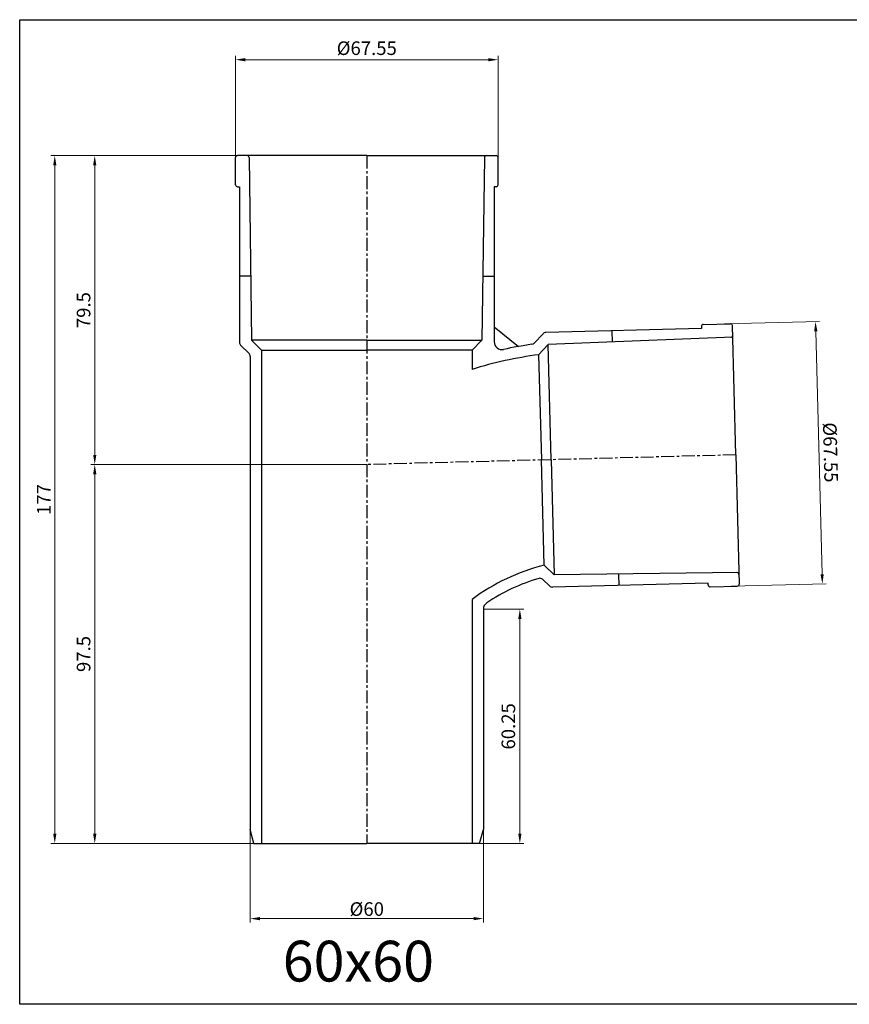
# Model space of a CAD drawing. Units: millimetres. Extents: x -1270 to 56998, y -20918 to -6343.
# Drawn here: x 7887 to 8100, y -16722 to -16468 of the extents above; entities that cross this region are included whole.
import ezdxf

# ---------------------------------------------------------------- set-up
doc = ezdxf.new("R2010")
doc.units = ezdxf.units.MM
doc.header["$LTSCALE"] = 0.5
doc.header["$MEASUREMENT"] = 0
doc.linetypes.add('CENTER', pattern=[50.800000000000004, 31.75, -6.35, 6.35, -6.35])
doc.styles.get("Standard").update_dxf_attribs({"font": 'TIMES.TTF'})
doc.styles.add('YM', font='geniso12.shx', dxfattribs={"width": 0.8, "bigfont": '@extfont2.shx'})
doc.dimstyles.new('LT 1 YM-BZ-1.00', dxfattribs={"dimtxt": 3.5, "dimasz": 2.5, "dimexe": 1, "dimexo": 0, "dimtad": 1, "dimdsep": 46, "dimtxsty": 'YM', "dimcen": 2.5, "dimclrd": 30, "dimclre": 30, "dimclrt": 3, "dimadec": 0, "dimazin": 0, "dimtfac": 1, "dimtmove": 0, "dimatfit": 3, "dimfxl": 0, "dimlwd": 5, "dimlwe": 5, "dimarcsym": 0})

# ---------------------------------------------------------------- blocks, each defined once
blk = doc.blocks.new('*D949')
at = {"color": 30, "lineweight": 5, "transparency": 16777216}
for p, q in [((7942.164647141522, -16503.88256013869), (7942.164647141522, -16477.6911460561)), ((8009.716226088894, -16503.88256013861), (8009.716226088894, -16477.6911460561)), ((8007.216226088894, -16478.6911460561), (7944.664647141522, -16478.6911460561))]:
    blk.add_line(p, q, dxfattribs=at)
at = {"color": 30, "transparency": 16777216}
for points in [[(7944.664647141522, -16478.27447938943), (7944.664647141522, -16479.10781272277), (7942.164647141522, -16478.6911460561)], [(8007.216226088894, -16478.27447938943), (8007.216226088894, -16479.10781272277), (8009.716226088894, -16478.6911460561)]]:
    blk.add_solid(points, dxfattribs=at)
at = {"layer": 'DEFPOINTS', "color": 0, "transparency": 16777216}
for p in [(7942.164647141522, -16478.6911460561), (7942.164647141522, -16503.88256013869), (8009.716226088894, -16503.88256013861)]:
    blk.add_point(p, dxfattribs=at)
at = {"color": 3, "transparency": 16777216, "insert": (7975.940436615208, -16476.17949907447), "char_height": 3.5, "attachment_point": 5, "style": 'YM'}
blk.add_mtext('%%c67.55', dxfattribs=at)
blk = doc.blocks.new('*D953')
at = {"color": 30, "lineweight": 5, "transparency": 16777216}
for p, q in [((7945.940436615208, -16676.77491102461), (7945.940436615208, -16700.73934883226)), ((8005.940436615216, -16676.77491102459), (8005.940436615216, -16700.73934883226)), ((7948.440436615208, -16699.73934883226), (8003.440436615216, -16699.73934883226))]:
    blk.add_line(p, q, dxfattribs=at)
at = {"color": 30, "transparency": 16777216}
for points in [[(7948.440436615208, -16699.32268216559), (7948.440436615208, -16700.15601549892), (7945.940436615208, -16699.73934883226)], [(8003.440436615216, -16699.32268216559), (8003.440436615216, -16700.15601549892), (8005.940436615216, -16699.73934883226)]]:
    blk.add_solid(points, dxfattribs=at)
at = {"layer": 'DEFPOINTS', "color": 0, "transparency": 16777216}
for p in [(7945.940436615208, -16676.77491102461), (8005.940436615216, -16676.77491102459), (8005.940436615216, -16699.73934883226)]:
    blk.add_point(p, dxfattribs=at)
at = {"color": 3, "transparency": 16777216, "insert": (7975.940436615212, -16697.27478190312), "char_height": 3.5, "attachment_point": 5, "style": 'YM'}
blk.add_mtext('%%C{\\Fgeniso12,@extfont2|c134;60}', dxfattribs=at)
blk = doc.blocks.new('*D1099')
at = {"color": 30, "lineweight": 5, "transparency": 16777216}
for p, q in [((7943.442914361749, -16503.38256013861), (7904.936464916169, -16503.38256013861)), ((7905.936464916169, -16505.88256013861), (7905.936464916169, -16580.38256013861)), ((7975.940436615212, -16582.88256013861), (7904.936464916169, -16582.88256013861))]:
    blk.add_line(p, q, dxfattribs=at)
at = {"color": 30, "transparency": 16777216}
for points in [[(7905.519798249502, -16505.88256013861), (7906.353131582836, -16505.88256013861), (7905.936464916169, -16503.38256013861)], [(7905.519798249502, -16580.38256013861), (7906.353131582836, -16580.38256013861), (7905.936464916169, -16582.88256013861)]]:
    blk.add_solid(points, dxfattribs=at)
at = {"layer": 'DEFPOINTS', "color": 0, "transparency": 16777216}
for p in [(7943.442914361749, -16503.38256013861), (7905.936464916169, -16582.88256013861), (7975.940436615212, -16582.88256013861)]:
    blk.add_point(p, dxfattribs=at)
at = {"color": 3, "transparency": 16777216, "insert": (7903.514384863678, -16543.13256013861), "char_height": 3.5, "attachment_point": 5, "rotation": 90, "style": 'YM'}
blk.add_mtext('79.5', dxfattribs=at)
blk = doc.blocks.new('*D1100')
at = {"color": 30, "lineweight": 5, "transparency": 16777216}
for p, q in [((7975.940436615208, -16582.88256013861), (7904.936464916165, -16582.88256013861)), ((7905.936464916165, -16585.38256013861), (7905.936464916165, -16677.88256013861)), ((7946.907103281876, -16680.38256013861), (7904.936464916165, -16680.38256013861))]:
    blk.add_line(p, q, dxfattribs=at)
at = {"color": 30, "transparency": 16777216}
for points in [[(7905.519798249498, -16585.38256013861), (7906.353131582832, -16585.38256013861), (7905.936464916165, -16582.88256013861)], [(7905.519798249498, -16677.88256013861), (7906.353131582832, -16677.88256013861), (7905.936464916165, -16680.38256013861)]]:
    blk.add_solid(points, dxfattribs=at)
at = {"layer": 'DEFPOINTS', "color": 0, "transparency": 16777216}
for p in [(7975.940436615208, -16582.88256013861), (7905.936464916165, -16680.38256013861), (7946.907103281876, -16680.38256013861)]:
    blk.add_point(p, dxfattribs=at)
at = {"color": 3, "transparency": 16777216, "insert": (7903.514384863674, -16631.63256013861), "char_height": 3.5, "attachment_point": 5, "rotation": 90, "style": 'YM'}
blk.add_mtext('97.5', dxfattribs=at)
blk = doc.blocks.new('*D1101')
at = {"color": 30, "lineweight": 5, "transparency": 16777216}
for p, q in [((7944.396279956767, -16503.38256013861), (7894.652972195458, -16503.38256013861)), ((7895.652972195458, -16677.88256013861), (7895.652972195458, -16505.88256013861)), ((7946.907103281876, -16680.38256013861), (7894.652972195458, -16680.38256013861))]:
    blk.add_line(p, q, dxfattribs=at)
at = {"color": 30, "transparency": 16777216}
for points in [[(7895.236305528791, -16505.88256013861), (7896.069638862125, -16505.88256013861), (7895.652972195458, -16503.38256013861)], [(7895.236305528791, -16677.88256013861), (7896.069638862125, -16677.88256013861), (7895.652972195458, -16680.38256013861)]]:
    blk.add_solid(points, dxfattribs=at)
at = {"layer": 'DEFPOINTS', "color": 0, "transparency": 16777216}
for p in [(7895.652972195458, -16503.38256013861), (7944.396279956767, -16503.38256013861), (7946.907103281876, -16680.38256013861)]:
    blk.add_point(p, dxfattribs=at)
at = {"color": 3, "transparency": 16777216, "insert": (7893.27797219546, -16591.88256013861), "char_height": 3.5, "attachment_point": 5, "rotation": 90, "style": 'YM'}
blk.add_mtext('177', dxfattribs=at)
blk = doc.blocks.new('*D1102')
at = {"color": 30, "lineweight": 5, "transparency": 16777216}
for p, q in [((8005.940436615201, -16620.12872129695), (8016.335220530236, -16620.12872129695)), ((8015.335220530236, -16677.88256013861), (8015.335220530236, -16622.62872129695)), ((8004.973769948541, -16680.38256013861), (8016.335220530236, -16680.38256013861))]:
    blk.add_line(p, q, dxfattribs=at)
at = {"color": 30, "transparency": 16777216}
for points in [[(8014.918553863569, -16622.62872129695), (8015.751887196903, -16622.62872129695), (8015.335220530236, -16620.12872129695)], [(8014.918553863569, -16677.88256013861), (8015.751887196903, -16677.88256013861), (8015.335220530236, -16680.38256013861)]]:
    blk.add_solid(points, dxfattribs=at)
at = {"layer": 'DEFPOINTS', "color": 0, "transparency": 16777216}
for p in [(8005.940436615201, -16620.12872129695), (8015.335220530236, -16620.12872129695), (8004.973769948541, -16680.38256013861)]:
    blk.add_point(p, dxfattribs=at)
at = {"color": 3, "transparency": 16777216, "insert": (8012.823573548611, -16650.25564071778), "char_height": 3.5, "attachment_point": 5, "rotation": 90, "style": 'YM'}
blk.add_mtext('60.25', dxfattribs=at)
blk = doc.blocks.new('*D1106')
at = {"color": 30, "lineweight": 5, "transparency": 16777216}
for p, q in [((8067.966864887672, -16546.68539574488), (8092.416273840821, -16546.04516543959)), ((8093.119468335356, -16611.10062978388), (8091.482058886618, -16548.57048570034)), ((8069.735159077954, -16614.21382645329), (8094.184568031103, -16613.57359614801))]:
    blk.add_line(p, q, dxfattribs=at)
at = {"color": 30, "transparency": 16777216}
for points in [[(8091.898582772024, -16548.55957863855), (8091.065535001211, -16548.58139276214), (8091.416616515846, -16546.07134238791)], [(8093.535992220763, -16611.08972272208), (8092.702944449949, -16611.11153684567), (8093.184910706128, -16613.59977309632)]]:
    blk.add_solid(points, dxfattribs=at)
at = {"layer": 'DEFPOINTS', "color": 0, "transparency": 16777216}
for p in [(8067.966864887672, -16546.68539574488), (8091.416616515846, -16546.07134238791), (8069.735159077954, -16614.21382645329)]:
    blk.add_point(p, dxfattribs=at)
at = {"color": 3, "transparency": 16777216, "insert": (8094.811549913924, -16579.7698104889), "char_height": 3.5, "attachment_point": 5, "rotation": 271.5000000000522, "style": 'YM'}
blk.add_mtext('%%c67.55', dxfattribs=at)

msp = doc.modelspace()

# ---------------------------------------------------------------- linework, layer by layer
for p, q in [((7975.940436615208, -16503.38256013861), (7942.66464714153, -16503.38256013861)), ((7975.940436615208, -16503.38256013861), (8009.216226088887, -16503.38256013861)), ((7942.16464714153, -16510.88256013861), (7942.164647141522, -16503.88256013861)), ((7945.647185100432, -16503.87571867387), (7946.290436615207, -16550.88256013861)), ((8006.233688129985, -16503.87571867387), (8005.59043661521, -16550.88256013861)), ((8009.716226088887, -16510.88256013861), (8009.716226088894, -16503.88256013861)), ((7942.66464714153, -16511.38256013861), (7943.16464714153, -16511.38256013861)), ((7943.164647141522, -16511.38256013861), (7943.164647141522, -16551.44377643344)), ((8008.716226088894, -16511.38256013861), (8008.716226088894, -16551.30039034165)), ((8009.216226088887, -16511.38256013861), (8008.716226088887, -16511.38256013861)), ((7946.064647141524, -16534.38256013861), (7943.164647141522, -16534.38256013861)), ((8005.816226088893, -16534.38256013861), (8008.716226088894, -16534.38256013861)), ((8062.526305455467, -16546.82786180748), (8069.523906730283, -16546.64462316932)), ((8008.716226088894, -16547.44707877249), (8014.976781005767, -16552.49364096639)), ((8018.999871295746, -16551.63070962003), (8021.305968002023, -16549.20059074398)), ((8062.052653741281, -16547.84060760659), (8022.005165424722, -16548.8892879947)), ((8039.136448416932, -16551.3416836601), (8039.060535266843, -16548.44267741768)), ((8062.039565267129, -16547.34077894412), (8062.052653741281, -16547.84060760659)), ((8070.907882487882, -16580.39575004936), (8070.036823866933, -16547.13136335765)), ((7975.940436615208, -16550.88256013861), (7946.290436615207, -16550.88256013861)), ((7948.84043661521, -16553.43256013862), (7946.290436615207, -16550.88256013861)), ((7975.940436615208, -16550.88256013861), (8005.59043661521, -16550.88256013861)), ((8003.040436615207, -16553.43256013862), (8005.59043661521, -16550.88256013861)), ((8070.114720954152, -16550.10613310261), (8022.648013034217, -16551.99931540846)), ((7945.647543396393, -16554.34088625068), (7943.457540360338, -16552.15088321463)), ((7948.84043661521, -16553.43256013862), (7948.84043661521, -16680.38256013861)), ((7948.84043661521, -16553.43256013862), (7975.940436615208, -16553.43256013862)), ((8003.040436615207, -16553.43256013862), (7975.940436615208, -16553.43256013862)), ((8003.040436615207, -16553.43256013862), (8003.0404366152, -16558.37567050356)), ((8020.165638073711, -16554.61519280534), (8022.648013034217, -16551.99931540846)), ((8023.424159551549, -16581.63915509398), (8022.648013034217, -16551.99931540846)), ((7945.940436615208, -16555.04799303187), (7945.940436615208, -16676.77491102461)), ((8020.165638073711, -16554.61519280534), (8020.875033372853, -16581.70590631217)), ((8021.584428671995, -16608.796619819), (8020.875033372853, -16581.70590631217)), ((8023.424159551549, -16581.63915509398), (8024.200306068873, -16611.27899477952)), ((8070.907882487882, -16580.39575004936), (8071.778941108845, -16613.66013674107)), ((8021.584428671995, -16608.796619819), (8024.200306068873, -16611.27899477952)), ((8021.180145476086, -16612.41090496194), (8023.006574194325, -16614.14412109918)), ((8071.701044021611, -16610.68536699612), (8024.200306068873, -16611.27899477952)), ((8040.700562410355, -16611.07278723369), (8040.776475560444, -16613.97179347613)), ((8063.768594034882, -16613.36972366505), (8023.72110571833, -16614.41840405315)), ((8063.781682509041, -16613.86955232753), (8063.768594034882, -16613.36972366504)), ((8064.294599645684, -16614.35629251587), (8071.292200920507, -16614.17305387772)), ((8003.040436615207, -16617.59633444755), (8003.040436615207, -16680.38256013861)), ((8005.940436615201, -16620.12872129695), (8005.940436615208, -16676.77491102461)), ((7946.907103281876, -16680.38256013861), (7945.940436615201, -16676.77491102459)), ((8004.973769948541, -16680.38256013861), (8005.940436615216, -16676.77491102459)), ((7946.907103281876, -16680.38256013861), (7975.940436615216, -16680.38256013861)), ((8004.973769948541, -16680.38256013861), (7975.940436615201, -16680.38256013861))]:
    msp.add_line(p, q)
at = {"color": 1, "linetype": 'CENTER', "ltscale": 0.2084069891130494}
for p, q in [((7975.940436615208, -16503.38256013861), (7975.940436615208, -16680.38256013861)), ((8070.907882487882, -16580.39575004936), (7975.940436615216, -16582.88256013861))]:
    msp.add_line(p, q, dxfattribs=at)
msp.add_lwpolyline([(7886.622275187867, -16468.39083055672), (8240.189129024482, -16468.39083055672), (8240.189129024482, -16721.7892731555), (7886.622275187867, -16721.7892731555)], close=True)
for centre, radius, start, end in [((7942.66464714153, -16503.88256013861), 0.4999999999999999, 90, 180), ((7945.14723190826, -16503.88256013861), 0.5, 0.7839985750983006, 90), ((8006.733641322156, -16503.88256013861), 0.5, 90, 179.2160014249017), ((8009.216226088887, -16503.88256013861), 0.4999999999999999, 0, 90), ((7942.66464714153, -16510.88256013861), 0.4999999999999999, 180, 270), ((8009.216226088887, -16510.88256013861), 0.4999999999999999, 270, 0), ((8062.539393929612, -16547.32769046997), 0.4999999999999999, 91.5000000002009, 181.5000000002009), ((8069.536995204442, -16547.1444518318), 0.4999999999999999, 1.500000000200897, 91.5000000002009), ((8022.031342373033, -16549.88894531967), 0.9999999999999999, 91.5000000002009, 136.4999999999064), ((7944.164647141515, -16551.44377643344), 1, 180, 225), ((8010.716226088894, -16551.30039034165), 2, 180, 282.2562143534502), ((8034.166939081144, -16659.25135628451), 108.4687602349378, 98.34757975740787, 102.2562143534502), ((8018.274496924729, -16550.94235504434), 1, 278.3475797574079, 316.4999999999064), ((8069.601981697546, -16549.62618587874), 0.4999999999999999, 272.2839985751376, 1.500000000200897), ((7944.940436615216, -16555.04799303186), 1, 359.9999999995831, 45), ((8034.166939081144, -16659.25135628451), 105.5687602349378, 97.62144118826254, 107.1482893368387), ((8034.166939081144, -16659.25135628451), 52, 104.0029205290868, 126.7687362426209), ((8034.166939081144, -16659.25135628451), 49.1, 106.5174060963911, 123.8365743218806), ((8020.491790900385, -16613.13627933295), 1, 46.49999999990638, 106.5174060963911), ((8071.214125953244, -16611.19149116828), 0.4999999999999999, 1.500000000200897, 90.7160014249282), ((8023.694928770026, -16613.41874672818), 0.9999999999999999, 226.4999999999064, 271.5000000002009), ((8064.281511171524, -16613.85646385338), 0.4999999999999999, 181.5000000002009, 271.5000000002009), ((8071.279112446355, -16613.67322521522), 0.4999999999999999, 271.5000000002009, 1.500000000200897), ((8007.940436615201, -16620.12872129695), 2, 123.8365743218806, 180)]:
    msp.add_arc(centre, radius, start, end)

# ---------------------------------------------------------------- texts
at = {"insert": (7954.305758247159, -16705.43175949877), "char_height": 10.5, "width": 19.01616076475398, "attachment_point": 1}
msp.add_mtext('{\\fArial|b0|i0|c0|p34;60x60}', dxfattribs=at)

# ---------------------------------------------------------------- dimensions: what is measured, and where the dimension line sits
for base, p1, p2, text, picture, middle in [((7942.164647141522, -16478.6911460561), (8009.716226088894, -16503.88256013861), (7942.164647141522, -16503.88256013869), '%%c<>', '*D949', (7975.940436615208, -16476.17949907447)), ((8005.940436615216, -16699.73934883226), (7945.940436615208, -16676.77491102461), (8005.940436615216, -16676.77491102459), '%%C{\\Fgeniso12,@extfont2|c134;<>}', '*D953', (7975.940436615212, -16697.27478190312))]:
    dim = msp.add_linear_dim(base=base, p1=p1, p2=p2, text=text, dimstyle='LT 1 YM-BZ-1.00')
    dim.commit()
    dim.dimension.update_dxf_attribs({"geometry": picture, "text_midpoint": middle})
for base, p1, p2, picture, middle in [((7895.652972195458, -16503.38256013861), (7946.907103281876, -16680.38256013861), (7944.396279956767, -16503.38256013861), '*D1101', (7893.27797219546, -16591.88256013861)), ((7905.936464916169, -16582.88256013861), (7943.442914361749, -16503.38256013861), (7975.940436615212, -16582.88256013861), '*D1099', (7903.514384863678, -16543.13256013861)), ((8015.335220530236, -16620.12872129695), (8004.973769948541, -16680.38256013861), (8005.940436615201, -16620.12872129695), '*D1102', (8012.823573548611, -16650.25564071778))]:
    dim = msp.add_linear_dim(base=base, p1=p1, p2=p2, angle=90, dimstyle='LT 1 YM-BZ-1.00')
    dim.commit()
    dim.dimension.update_dxf_attribs({"geometry": picture, "text_midpoint": middle})
dim = msp.add_aligned_dim(p1=(8069.735159077954, -16614.21382645329), p2=(8067.966864887671, -16546.68539574488), distance=-23.457790026945784, text='%%c<>', dimstyle='LT 1 YM-BZ-1.00')
dim.commit()
dim.dimension.update_dxf_attribs({"geometry": '*D1106', "text_midpoint": (8094.811549913924, -16579.7698104889)})
dim = msp.add_linear_dim(base=(7905.936464916165, -16680.38256013861), p1=(7975.940436615208, -16582.88256013861), p2=(7946.907103281876, -16680.38256013861), angle=90, dimstyle='LT 1 YM-BZ-1.00', override={"dimtmove": 1})
dim.commit()
dim.dimension.update_dxf_attribs({"geometry": '*D1100', "text_midpoint": (7903.514384863674, -16631.63256013861)})

doc.saveas('drawing.dxf')
